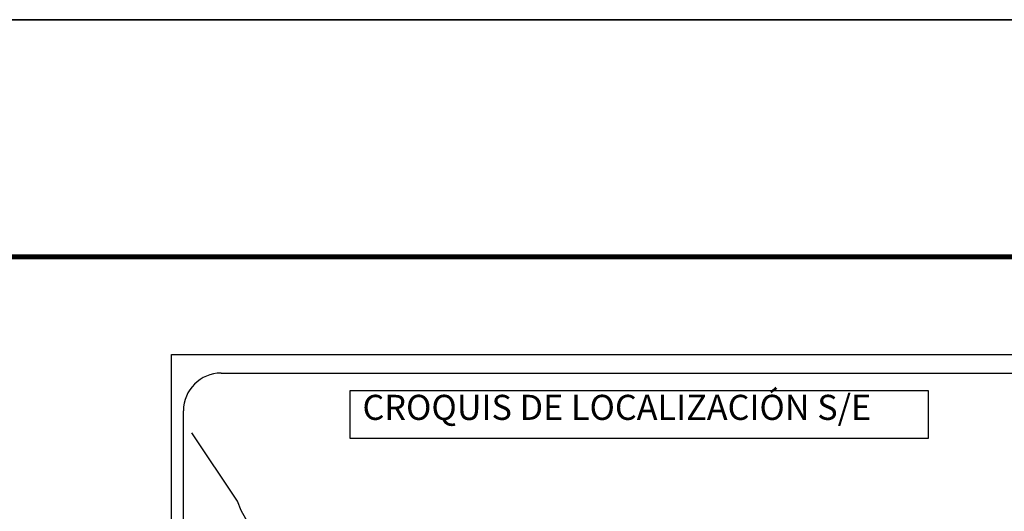
# Model space of a CAD drawing. Extents: x 656926 to 659326, y 2795593 to 2797393.
# Drawn here: x 658855 to 659169, y 2797236 to 2797393 of the extents above; entities that cross this region are included whole.
import ezdxf

# ---------------------------------------------------------------- set-up
doc = ezdxf.new("R2010")
doc.units = 0
doc.header["$LTSCALE"] = 40
doc.header["$MEASUREMENT"] = 0
doc.layers.add('MARGEN', color=7, linetype='Continuous')
doc.styles.add('ROMANS', font='ROMANS', dxfattribs={"height": 0.2})

# ---------------------------------------------------------------- blocks, each defined once
blk = doc.blocks.new('ARQ_MARG')
at = {"layer": 'DEFPOINTS'}
blk.add_lwpolyline([(0, 0), (1, 0), (1, 1), (0, 1)], close=True, dxfattribs=at)

msp = doc.modelspace()

# ---------------------------------------------------------------- linework, layer by layer
at = {"layer": 'DEFPOINTS', "color": 255, "linetype": 'Continuous', "elevation": 2.32}
msp.add_lwpolyline([(656926.44, 2797392.91), (659326.44, 2797392.91), (659326.44, 2795592.91), (656926.44, 2795592.91)], close=True, dxfattribs=at)
at = {"layer": 'MARGEN', "color": 7}
for p, q in [((658903.47, 2795688.53), (658903.47, 2797286.17)), ((658903.47, 2797286.17), (659217.76, 2797286.17)), ((658919.27, 2797280.19), (659203.05, 2797280.19)), ((658907.27, 2796851.58), (658907.27, 2797268.19))]:
    msp.add_line(p, q, dxfattribs=at)
at = {"layer": 'MARGEN', "color": 7, "linetype": 'Continuous', "const_width": 1.6}
msp.add_lwpolyline([(656991.4, 2797317.32), (659243.25, 2797317.32)], dxfattribs=at)
at = {"layer": 'MARGEN', "color": 7}
msp.add_lwpolyline([(658960.42, 2797274.6), (658960.42, 2797274.6), (659144.79, 2797274.6), (659144.79, 2797274.6), (659144.79, 2797259.28), (659144.79, 2797259.28), (658960.42, 2797259.28), (658960.42, 2797259.28)], close=True, dxfattribs=at)
at = {"layer": 'MARGEN', "color": 7, "linetype": 'Continuous'}
msp.add_lwpolyline([(658928.12, 2797231.96), (658925.65, 2797236.35), (658924.49, 2797239.36), (658909.97, 2797261.15)], dxfattribs=at)
at = {"layer": 'MARGEN', "color": 7}
msp.add_arc((658919.27, 2797268.19), 12, 90, 180, dxfattribs=at)

# ---------------------------------------------------------------- block references
at = {"layer": 'DEFPOINTS', "xscale": 2400, "yscale": 1800, "zscale": 2400}
msp.add_blockref('ARQ_MARG', (656926.44, 2795592.91, 2.32), dxfattribs=at)

# ---------------------------------------------------------------- texts
at = {"layer": 'MARGEN', "color": 7, "insert": (658964.38, 2797273.26), "char_height": 8, "width": 210.5931, "attachment_point": 1, "style": 'ROMANS'}
msp.add_mtext('\\fArial|b0|i0|c0|p34;CROQUIS DE LOCALIZACIÓN S/E', dxfattribs=at)

doc.saveas('drawing.dxf')
